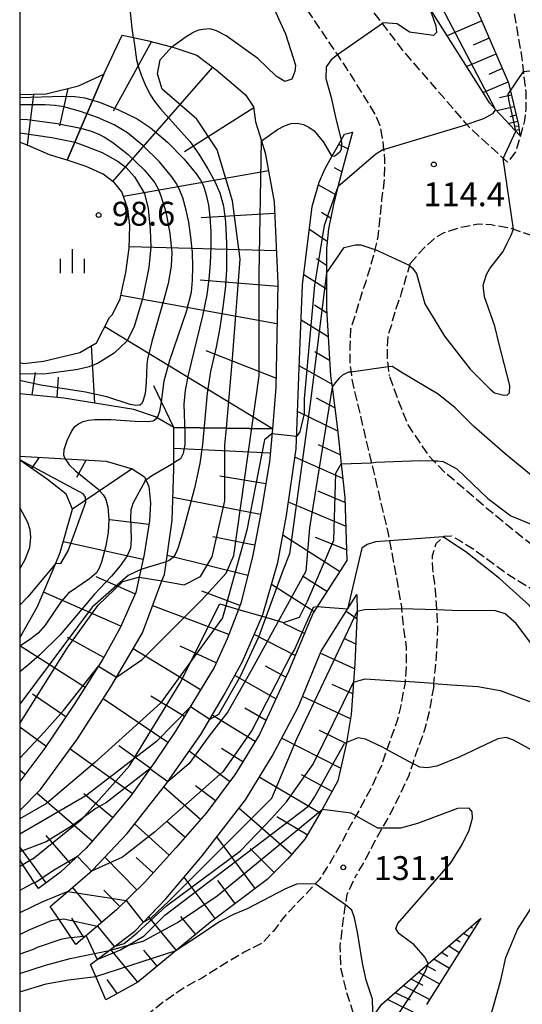
# Model space of a CAD drawing. Extents: x -16000 to -14000, y 93000 to 94500.
# Drawn here: x -16000 to -15921, y 93994 to 94148 of the extents above; entities that cross this region are included whole.
import ezdxf

# ---------------------------------------------------------------- set-up
doc = ezdxf.new("R2010")
doc.units = 0
doc.linetypes.add('210600', pattern=[2, 1.5, -0.5])
for name, color, linetype in [('2106000', 3, '210600'), ('6101110', 6, 'Continuous'), ('6101121', 6, 'Continuous'), ('6101990', 6, 'Continuous'), ('6334000', 2, 'Continuous'), ('7101000', 4, 'Continuous'), ('7101001', 8, 'Continuous'), ('7102000', 2, 'Continuous'), ('7102001', 8, 'Continuous'), ('7312000', 4, 'Continuous'), ('999', 7, 'Continuous')]:
    doc.layers.add(name, color=color, linetype=linetype)
doc.styles.add('Dm_Anotation', font='txt.shx', dxfattribs={"bigfont": 'PSCDM.shx'})

# ---------------------------------------------------------------- blocks, each defined once
blk = doc.blocks.new('633400')
at = {"layer": '6334000'}
for points in [[(0, -0.75), (0, 0.75)], [(-0.75, -0.75), (-0.75, 0.15)], [(0.75, -0.75), (0.75, 0.15)]]:
    blk.add_lwpolyline(points, dxfattribs=at)
blk = doc.blocks.new('731200')
at = {"layer": '7312000'}
blk.add_circle((0, 0), 0.15, dxfattribs=at)

msp = doc.modelspace()

# ---------------------------------------------------------------- linework, layer by layer
at = {"layer": '2106000', "flags": 128}
for points in [[(-15930.28, 94174), (-15925.9, 94164.25), (-15923.23, 94153.76), (-15922.46, 94150.01), (-15921.82, 94146.37), (-15921.19, 94142.77), (-15920.86, 94140), (-15920.53, 94137.13), (-15920.53, 94134.42), (-15920.73, 94132.65), (-15921.3, 94130.42), (-15922.12, 94127.7), (-15923.39, 94126.08)], [(-15923.39, 94126.08), (-15929.33, 94131.52), (-15929.75, 94132.01), (-15939.93, 94143.78), (-15943.03, 94147.87), (-15954.15, 94162.52), (-15954.92, 94163.55), (-15957.33, 94166.85)], [(-15963.47, 94163.45), (-15960.76, 94159.14), (-15957.07, 94153.27), (-15950.11, 94142.94), (-15948.66, 94140.78), (-15944.14, 94133.55), (-15943.45, 94131.87), (-15942.97, 94129.29), (-15942.85, 94128.08), (-15942.7, 94126.55), (-15942.74, 94123.43), (-15943.15, 94120.16), (-15943.75, 94114.39), (-15944.2, 94112.4), (-15944.36, 94111.67), (-15944.95, 94109.67), (-15945.66, 94107.32), (-15946.49, 94104.87), (-15947.24, 94102.32), (-15948.02, 94099.91), (-15948.15, 94097.21), (-15948.15, 94094.54), (-15947.96, 94093.13), (-15947.74, 94091.53), (-15944.89, 94079.5), (-15944.75, 94078.91), (-15942.25, 94068.27), (-15941.94, 94066.65), (-15940.71, 94060.24), (-15940.06, 94056.31), (-15940.03, 94056.01), (-15939.66, 94052.5), (-15939.28, 94049.91), (-15939.28, 94046.9)], [(-15938.68, 94110.2), (-15936.34, 94112.8), (-15934.64, 94114.3), (-15933.34, 94115.05), (-15930.79, 94115.86), (-15927.97, 94116.42), (-15925.94, 94116.29), (-15922.93, 94115.75), (-15922.46, 94115.59), (-15919.3, 94114.53)], [(-15938.68, 94110.2), (-15938.78, 94109.86), (-15939.33, 94108), (-15940.07, 94105.52), (-15940.9, 94103.1), (-15941.63, 94100.59), (-15942.2, 94098.84), (-15942.29, 94097.07), (-15942.28, 94094.94), (-15942.15, 94093.96), (-15941.97, 94092.6)], [(-15874.54, 94018.04), (-15874.32, 94024.48), (-15874.74, 94027.93), (-15875.79, 94032.9), (-15876.12, 94034.03), (-15876.63, 94035.77), (-15877.88, 94038.84), (-15881.98, 94044.86), (-15883.81, 94046.74), (-15886.58, 94049.11), (-15889.25, 94051.17), (-15893.29, 94053.67), (-15895.54, 94054.7), (-15903.33, 94058.27), (-15907.02, 94059.42), (-15910.56, 94060.5), (-15913.71, 94062.04), (-15917.53, 94064.43), (-15920.09, 94066.46), (-15923.17, 94068.92), (-15926.59, 94071.72), (-15929.4, 94074.16), (-15933.13, 94077.29), (-15935, 94079.23), (-15935.63, 94079.89), (-15939.01, 94084.89), (-15940.44, 94088.5), (-15941.97, 94092.6)], [(-15934.98, 94043.84), (-15934.94, 94044.26), (-15934.57, 94047.8), (-15934.32, 94052.88), (-15934.48, 94055.82), (-15934.53, 94056.78), (-15934.8, 94059.96), (-15935.14, 94062.36), (-15935.18, 94064.37), (-15934.58, 94066.28), (-15933.47, 94067.28), (-15933.33, 94067.41), (-15932.19, 94067.44), (-15930.85, 94066.72), (-15928.51, 94065.22), (-15923.35, 94061.45), (-15919.75, 94059.25), (-15917.31, 94057.52), (-15914.35, 94055.59), (-15909.95, 94053.22), (-15905.93, 94051.33), (-15903.19, 94050.17), (-15899.32, 94048.68), (-15897.71, 94047.99), (-15896.23, 94047.35)], [(-15939.28, 94046.9), (-15939.47, 94044.61), (-15939.48, 94044.43), (-15940.15, 94040.8), (-15940.75, 94038.33), (-15941.75, 94035.64), (-15942.33, 94033.92), (-15943.18, 94031.4), (-15944.61, 94028.31), (-15946.15, 94025.38), (-15947.2, 94023.51), (-15948.16, 94021.82), (-15949.62, 94019.01), (-15951.01, 94016.58), (-15952.95, 94013.48), (-15953.57, 94012.82), (-15955.5, 94010.79), (-15958.21, 94007.97), (-15960.16, 94005.44), (-15961.87, 94003.58), (-15964.83, 94002.05), (-15968.16, 94000.09), (-15971.28, 93998.11), (-15973.99, 93996.67), (-15977.32, 93994.36), (-15980.94, 93991.51), (-15983.87, 93988.77), (-15987.14, 93985.5), (-15989.86, 93982.74), (-15991.89, 93980.02), (-15993.94, 93977.07), (-15994.14, 93976.78), (-15995.85, 93974.22), (-15998.1, 93971.22), (-16000, 93969.52)], [(-15934.98, 94043.84), (-15935.71, 94039.85), (-15936.41, 94037), (-15937.47, 94034.13), (-15938.28, 94031.73), (-15938.96, 94029.71), (-15940.54, 94026.3), (-15942.16, 94023.21), (-15943.09, 94021.58), (-15944.17, 94019.65), (-15945.64, 94016.83), (-15947.12, 94014.25)], [(-15947.06, 93986.42), (-15947.67, 93992.83), (-15948.69, 93996.03), (-15949.55, 93999.69), (-15949.67, 94003.02), (-15949.13, 94007.37), (-15948.82, 94009.55), (-15948.59, 94011.2), (-15947.12, 94014.25)]]:
    msp.add_lwpolyline(points, dxfattribs=at)
at = {"layer": '6101110', "flags": 128}
for points in [[(-15971.61, 94256.44), (-15965.54, 94255.05), (-15946.7, 94250.38), (-15939.1, 94244.92), (-15935.8, 94240.88), (-15933.9, 94234.98), (-15933.11, 94229.3), (-15932.57, 94226.25), (-15933.11, 94222.72), (-15936.82, 94210.65), (-15939.75, 94204.98), (-15941.99, 94200.93), (-15944.64, 94194.68), (-15945.32, 94190.24), (-15944.64, 94186.31), (-15942.18, 94180.71), (-15935.06, 94165.09), (-15927.58, 94148.59), (-15923.25, 94138.53), (-15921.67, 94131.96), (-15921.45, 94130.29)], [(-15983.89, 94146.03), (-15982.1, 94145.64), (-15979.99, 94145.19), (-15976.14, 94144.18), (-15976.12, 94144.17), (-15972.16, 94142.87), (-15969.15, 94140.58), (-15966.41, 94138.3), (-15964.55, 94136.66), (-15963.27, 94134.8), (-15962.94, 94132.41), (-15962.03, 94129.42), (-15961.46, 94127.56), (-15960.04, 94119.89), (-15959.47, 94107.12), (-15959.78, 94090.76), (-15960.32, 94084.26), (-15967.54, 94084.35), (-15975.8, 94084.46), (-15978.68, 94086.11), (-15982.05, 94087.3), (-15993.09, 94089.07), (-16000, 94089.75)], [(-16000, 94136.74), (-15995.84, 94136.84), (-15990.74, 94138.06), (-15986.8, 94139.93)], [(-15947.73, 94130.79), (-15949.22, 94125.44), (-15950.04, 94122.2), (-15950.74, 94119.46), (-15951.51, 94115.65), (-15951.79, 94112.54), (-15951.81, 94108.69), (-15951.83, 94103.15), (-15951.16, 94092.59), (-15950.93, 94090.79), (-15950.08, 94084.22), (-15949.51, 94078.76), (-15948.96, 94073.46), (-15948.64, 94063.61), (-15953.91, 94055.36), (-15957.8, 94046.15), (-15962.31, 94036.29), (-15966.13, 94030.09), (-15970.71, 94023.96), (-15975.48, 94018.51), (-15980.4, 94013.03), (-15984.77, 94008.78), (-15991.16, 94003.35)], [(-15960.32, 94084.26), (-15960.74, 94079.09), (-15962.07, 94071.26), (-15963.46, 94064.17), (-15965.26, 94056.9), (-15965.63, 94055.92), (-15967.39, 94051.27), (-15969.46, 94046.81), (-15972.05, 94042.53), (-15975.52, 94036.78), (-15978.77, 94031.99), (-15982.55, 94026.68), (-15986.06, 94022.46), (-15989.54, 94018.44), (-15993.59, 94014.69), (-15997.06, 94012.09)], [(-16000, 94079.95), (-15986.4, 94079.18), (-15982.33, 94077.97), (-15980.4, 94076.74), (-15979.71, 94075.18), (-15979.44, 94072.58), (-15979.6, 94069.81), (-15980.46, 94064.55), (-15981.25, 94060.97), (-15981.78, 94058.59), (-15984.23, 94053.01), (-15986.93, 94048.09), (-15991.43, 94040.97), (-15996.22, 94033.95), (-16000, 94028.93)], [(-15947.07, 94058.26), (-15946.99, 94055.57), (-15947.37, 94047.35), (-15947.57, 94044.49), (-15947.92, 94039.41), (-15948.68, 94035), (-15948.69, 94034.97), (-15950.06, 94029), (-15952.49, 94024.5), (-15955.23, 94019.86), (-15957.9, 94016.79), (-15961.12, 94013.51), (-15970.03, 94006.85), (-15975.44, 94002.36), (-15981.43, 93997.4), (-15986.46, 93994.65)], [(-15944.56, 93992), (-15943.14, 93993.96), (-15935.84, 94000.3), (-15927.59, 94007.47)]]:
    msp.add_lwpolyline(points, dxfattribs=at)
at = {"layer": '6101121', "flags": 128}
for points in [[(-15921.45, 94130.29), (-15925.28, 94134.37), (-15926.24, 94135.4), (-15927.3, 94137.2), (-15935.66, 94150.31)], [(-16000, 94094.64), (-15999.35, 94094.51), (-15996.27, 94094.88), (-15990.54, 94096.23), (-15987.95, 94097.76), (-15985.9, 94101.7), (-15985.45, 94102.12), (-15984.73, 94103.56), (-15984.23, 94104.63), (-15983.95, 94105.9), (-15983.34, 94108.78), (-15982.78, 94112.6), (-15982.69, 94116.15), (-15983.03, 94118.79), (-15983.98, 94121.46), (-15985.11, 94122.86), (-15986.89, 94124.19), (-15989.54, 94125.44), (-15992.53, 94126.39), (-15986.8, 94139.93), (-15983.89, 94146.03)], [(-15986.8, 94139.93), (-15992.53, 94126.39), (-15995.31, 94127.27), (-15998.2, 94128.49), (-16000, 94129.24)], [(-15991.16, 94003.35), (-15991.89, 94004.42), (-15993.82, 94007.27), (-15995.19, 94009.3), (-15992.43, 94011.66), (-15988.54, 94015), (-15983.13, 94020.77), (-15977.08, 94028.36), (-15971.56, 94036.29), (-15967.91, 94042.49), (-15964.99, 94047.75), (-15961.94, 94054.85), (-15961.82, 94055.12), (-15959.47, 94063.26), (-15958.08, 94070.64), (-15956.6, 94081.13), (-15956.1, 94093.84), (-15955.58, 94106.85), (-15954.04, 94119.12), (-15952.99, 94122.94), (-15952.04, 94125.1), (-15950.97, 94126.98), (-15949.51, 94129.55), (-15948.98, 94130.48), (-15947.73, 94130.79)], [(-16000, 94024.34), (-15996.71, 94027.64), (-15990.91, 94035.58), (-15985.71, 94043.75), (-15980.7, 94052.22), (-15977.65, 94060.38), (-15977.26, 94061.41), (-15976.03, 94069.85), (-15975.81, 94077.96), (-15975.8, 94084.46), (-15967.54, 94084.35), (-15960.32, 94084.26)], [(-16000, 94051.47), (-15997.22, 94056.38), (-15994.33, 94063.16), (-15993.62, 94064.84), (-15991.69, 94071.66), (-15992.69, 94074.02), (-15995.62, 94076.28), (-16000, 94079.32)], [(-15986.46, 93994.65), (-15988.05, 93998.3), (-15988.87, 94000.17), (-15985.94, 94002.4), (-15981.94, 94005.44), (-15977.06, 94010.48), (-15971.36, 94017.24), (-15964.55, 94026.05), (-15960.37, 94032.87), (-15956.25, 94040.59), (-15952.67, 94049.36), (-15948.52, 94055.96), (-15947.07, 94058.26)], [(-15997.06, 94012.09), (-15997.63, 94012.97), (-15999.48, 94015.84), (-16000, 94016.64)], [(-15927.59, 94007.47), (-15936.11, 93993.89)]]:
    msp.add_lwpolyline(points, dxfattribs=at)
at = {"layer": '6101990', "flags": 128}
for points in [[(-15927.44, 94148.27), (-15932.86, 94145.93)], [(-15979.3, 94145.01), (-15985.33, 94134.11)], [(-15926.27, 94145.55), (-15928.76, 94144.48)], [(-15925.2, 94143.06), (-15929.78, 94141.09)], [(-15969.72, 94141.01), (-15985.4, 94123.08)], [(-15924.22, 94140.77), (-15926.32, 94139.87)], [(-15923.31, 94138.67), (-15927.18, 94137.01)], [(-15997.85, 94136.79), (-15998.81, 94128.74)], [(-15992.42, 94137.66), (-15993.75, 94131.81)], [(-15922.79, 94136.63), (-15924.62, 94136.19)], [(-15963.25, 94134.62), (-15974.13, 94127.7)], [(-15922.35, 94134.8), (-15925.07, 94134.15)], [(-15921.79, 94132.47), (-15923.18, 94132.14)], [(-15922.03, 94133.45), (-15923, 94133.21)], [(-15921.64, 94131.77), (-15922.18, 94131.7)], [(-15921.56, 94131.15), (-15922.18, 94131.07)], [(-15921.48, 94130.53), (-15921.57, 94130.52)], [(-15948.45, 94128.18), (-15949.89, 94128.89)], [(-15960.94, 94124.75), (-15983.72, 94120.73)], [(-15949.43, 94124.58), (-15950.54, 94125.19)], [(-15950.36, 94120.96), (-15953.1, 94122.54)], [(-15951.17, 94117.32), (-15952.61, 94118.21)], [(-15959.96, 94118.05), (-15971.49, 94117.36)], [(-15951.7, 94113.63), (-15954.49, 94115.54)], [(-15959.69, 94112.16), (-15982.77, 94112.79)], [(-15951.8, 94109.9), (-15953.37, 94110.94)], [(-15959.48, 94106.59), (-15971.68, 94107.58)], [(-15951.82, 94106.17), (-15955.39, 94108.43)], [(-15959.59, 94100.72), (-15984.11, 94105.17)], [(-15951.79, 94102.44), (-15953.72, 94103.65)], [(-15951.55, 94098.71), (-15955.8, 94101.28)], [(-15960.32, 94084.26), (-15986.65, 94100.26)], [(-15988.21, 94088.29), (-15988.72, 94097.31)], [(-15959.75, 94092.18), (-15970.72, 94096.48)], [(-15951.32, 94094.98), (-15953.63, 94096.34)], [(-15950.99, 94091.26), (-15956.09, 94094.12)], [(-15998.03, 94089.59), (-15997.5, 94093.09)], [(-15994.12, 94089.17), (-15993.91, 94092.35)], [(-15975.8, 94084.46), (-15978.91, 94090.99)], [(-15950.51, 94087.56), (-15953.37, 94089.05)], [(-15950.04, 94083.86), (-15956.37, 94086.96)], [(-15960.63, 94080.42), (-15975.81, 94081.17)], [(-15949.65, 94080.15), (-15953.08, 94081.76)], [(-15996.94, 94079.78), (-15998.15, 94078.04)], [(-15949.27, 94076.43), (-15956.78, 94079.81)], [(-15989.55, 94079.36), (-15991.08, 94076.59)], [(-15982.33, 94077.97), (-15991.69, 94071.66)], [(-15961.34, 94075.6), (-15968.57, 94076.83)], [(-15962.17, 94070.79), (-15975.93, 94073.48)], [(-15948.94, 94072.71), (-15953.11, 94074.49)], [(-15948.81, 94068.98), (-15957.78, 94072.72)], [(-15979.69, 94069.23), (-15985.83, 94069.97)], [(-15963.1, 94066), (-15969.66, 94067.28)], [(-15949.77, 94061.85), (-15958.66, 94067.54)], [(-15948.69, 94065.25), (-15953.52, 94067.22)], [(-15980.64, 94063.76), (-15993.14, 94066.53)], [(-15964.18, 94061.24), (-15976.83, 94064.36)], [(-15981.89, 94058.35), (-15987.99, 94061.03)], [(-15951.78, 94058.7), (-15955.59, 94061.14)], [(-15953.79, 94055.56), (-15960.46, 94059.82)], [(-15984.12, 94053.27), (-15996.27, 94058.6)], [(-15965.4, 94056.52), (-15971.4, 94058.79)], [(-15967.13, 94051.96), (-15979.1, 94056.49)], [(-15947.04, 94054.41), (-15948.75, 94055.58)], [(-15955.27, 94052.14), (-15958.52, 94053.71)], [(-15956.72, 94048.7), (-15963.17, 94051.99)], [(-15986.77, 94048.38), (-15992.48, 94051.52)], [(-15947.22, 94050.48), (-15949.06, 94051.33)], [(-15989.72, 94043.68), (-16000, 94050.18)], [(-15971.59, 94043.3), (-15982.19, 94049.7)], [(-15969.14, 94047.51), (-15974.81, 94050.15)], [(-15947.42, 94046.56), (-15952.8, 94049.04)], [(-15958.2, 94045.27), (-15961.39, 94046.98)], [(-15959.76, 94041.87), (-15966.23, 94045.52)], [(-15947.69, 94042.64), (-15950.94, 94044.14)], [(-15992.76, 94039.03), (-15998, 94042.61)], [(-15976.73, 94035), (-15986.89, 94041.89)], [(-15974.11, 94039.12), (-15979.39, 94042.31)], [(-15948.04, 94038.72), (-15955.58, 94042.24)], [(-15961.31, 94038.48), (-15964.64, 94040.43)], [(-15963.01, 94035.16), (-15969.77, 94039.32)], [(-15995.88, 94034.44), (-16000, 94037.41)], [(-15948.72, 94034.85), (-15952.93, 94036.89)], [(-15949.6, 94031.02), (-15958.87, 94035.68)], [(-15982.32, 94027), (-15992.09, 94033.97)], [(-15979.49, 94030.98), (-15984.42, 94034.5)], [(-15967.04, 94028.88), (-15973.4, 94033.64)], [(-15964.97, 94031.98), (-15968.29, 94034.1)], [(-15999.2, 94029.99), (-16000, 94030.7)], [(-15952.83, 94023.92), (-15962.39, 94029.57)], [(-15950.94, 94027.36), (-15955.76, 94029.96)], [(-15988.59, 94019.53), (-15997.29, 94027.06)], [(-15971.59, 94022.96), (-15977.36, 94028.01)], [(-15969.27, 94025.89), (-15972.41, 94028.23)], [(-15985.41, 94023.23), (-15989.93, 94026.99)], [(-15957.3, 94017.48), (-15965.59, 94024.7)], [(-15974.05, 94020.15), (-15976.87, 94022.62)], [(-15954.83, 94020.53), (-15959.64, 94023.38)], [(-15976.52, 94017.35), (-15981.96, 94022.24)], [(-15992.06, 94016.11), (-15995.83, 94020.43)], [(-15963, 94012.11), (-15969.06, 94020.21)], [(-15995.83, 94013.02), (-16000, 94018.67)], [(-15960.01, 94014.64), (-15963.8, 94018.37)], [(-15981.59, 94011.88), (-15986.63, 94017.04)], [(-15979.01, 94014.58), (-15981.71, 94017)], [(-15969.29, 94007.4), (-15974.17, 94013.91)], [(-15966.15, 94009.75), (-15968.86, 94013.37)], [(-15987.08, 94006.82), (-15991.7, 94012.3)], [(-15984.26, 94009.27), (-15986.76, 94011.83)], [(-15989.92, 94004.4), (-15991.83, 94007.47)], [(-15975.37, 94002.41), (-15979.76, 94007.7)], [(-15972.35, 94004.92), (-15974.68, 94007.73)], [(-15929.14, 94006.12), (-15928.89, 94005.96)], [(-15931.44, 94004.13), (-15930.82, 94003.73)], [(-15930.28, 94005.13), (-15929.42, 94004.56)], [(-15981.43, 93997.4), (-15985.72, 94002.57)], [(-15978.4, 93999.91), (-15980.49, 94002.43)], [(-15932.6, 94003.12), (-15930.97, 94002.09)], [(-15934.95, 94001.08), (-15932.51, 93999.63)], [(-15933.77, 94002.1), (-15932.75, 94001.48)], [(-15936.14, 94000.04), (-15934.71, 93999.22)], [(-15984.71, 93995.61), (-15986.27, 93997.82)], [(-15938.55, 93997.95), (-15936.69, 93996.94)], [(-15937.34, 93999), (-15934.06, 93997.16)], [(-15939.77, 93996.88), (-15935.61, 93994.69)], [(-15942.26, 93994.73), (-15937.02, 93992.14)], [(-15941.01, 93995.81), (-15938.68, 93994.62)]]:
    msp.add_lwpolyline(points, dxfattribs=at)
at = {"layer": '7101000', "flags": 128}
for points in [[(-15960.76, 94159.14), (-15961.86, 94158.61), (-15962.66, 94157.69), (-15962.81, 94156.71), (-15962.33, 94155.11), (-15961.78, 94154.13), (-15959.14, 94148.17), (-15958.24, 94146.21), (-15956.7, 94141.33), (-15956.8, 94140.31), (-15957.28, 94139.14), (-15958.34, 94138.76), (-15959.7, 94139.59), (-15962.58, 94142.34), (-15967.55, 94145.92), (-15969.1, 94146.73), (-15970.07, 94147.02), (-15971.24, 94146.93), (-15971.87, 94146.8), (-15972.44, 94146.58), (-15972.95, 94146.32)], [(-15976.12, 94144.17), (-15973.87, 94145.82), (-15972.95, 94146.32)], [(-15949.51, 94078.76), (-15944.75, 94078.91)], [(-15935, 94079.23), (-15934.36, 94079.22), (-15933.49, 94079.11), (-15931.37, 94077.97), (-15926.48, 94073.34), (-15922.87, 94070.6), (-15917.11, 94068.23)], [(-16000, 94062.26), (-15999.19, 94063.64), (-15998.4, 94065.63), (-15998.23, 94067.24), (-15998.35, 94068.42), (-15998.72, 94069.55), (-16000, 94071.91)], [(-15981.35, 94060.99), (-15981.25, 94060.97), (-15977.65, 94060.38)], [(-15965.63, 94055.92), (-15961.94, 94054.85)], [(-15947.2, 94023.51), (-15947.94, 94023.93), (-15952.49, 94024.5)], [(-15935.84, 94000.3), (-15936.32, 94001.31), (-15938.05, 94003.28), (-15940.43, 94005.07), (-15940.9, 94005.85), (-15940.63, 94006.6), (-15932.28, 94016.16), (-15930.52, 94019.01), (-15929.39, 94021.26), (-15928.87, 94023.16), (-15928.92, 94024.13), (-15929.41, 94024.74), (-15931.26, 94024.65), (-15937.54, 94022.31), (-15940.18, 94021.6), (-15943.09, 94021.58)], [(-15999.48, 94015.84), (-16000, 94015.5)], [(-16000, 93998.78), (-15995.93, 94000.1), (-15992.06, 94001.15), (-15985.94, 94002.4)]]:
    msp.add_lwpolyline(points, dxfattribs=at)
at = {"layer": '7101001', "flags": 128}
for points in [[(-15977.65, 94060.38), (-15974.16, 94059.79), (-15971.59, 94061.05), (-15969.76, 94064.18), (-15967.77, 94072.96), (-15967.77, 94081.74), (-15967.54, 94084.35), (-15966.57, 94095.31), (-15965.37, 94110.88), (-15966.57, 94120.05), (-15968.97, 94128.04), (-15972.16, 94132.83), (-15977.64, 94137.53), (-15978.38, 94139.94), (-15977.92, 94142.16), (-15976.12, 94144.17)], [(-16000, 94130.72), (-15994.93, 94129.99), (-15991.27, 94129.23), (-15987.06, 94127.59), (-15984.52, 94126.21), (-15983.25, 94125.27), (-15981.99, 94123.81), (-15980.41, 94121.19), (-15979.83, 94118.85), (-15979.49, 94115.55), (-15979.39, 94112.8), (-15979.72, 94109.56), (-15980.72, 94104.64), (-15982.01, 94100.3), (-15983.11, 94098.05), (-15985.16, 94096.12), (-15987.65, 94094.55), (-15989.1, 94093.99), (-15990.87, 94093.56), (-15995.77, 94092.89), (-16000, 94092.84)], [(-15961.94, 94054.85), (-15958.56, 94053.86), (-15956.06, 94054.7), (-15954.81, 94057.2), (-15950.64, 94066.77), (-15950.34, 94077.27), (-15949.51, 94078.76)], [(-15944.75, 94078.91), (-15944.09, 94079.02), (-15937.12, 94079.27), (-15935, 94079.23)], [(-16000, 94038.02), (-15992.53, 94049.82), (-15987.66, 94056.6), (-15983.79, 94060.27), (-15981.35, 94060.99)], [(-15997.92, 94016.75), (-15990.26, 94023.02), (-15982.75, 94031.36), (-15974.83, 94044.28), (-15968.57, 94056.78), (-15965.63, 94055.92)], [(-15980.7, 94003.8), (-15975.24, 94006.77), (-15968.99, 94010.94), (-15952.49, 94024.5)], [(-15943.09, 94021.58), (-15943.75, 94021.57), (-15947.2, 94023.51)], [(-15997.92, 94016.75), (-15999.48, 94015.84)], [(-15980.7, 94003.8), (-15985.22, 94002.54), (-15985.94, 94002.4)], [(-15941.23, 93991.27), (-15937.58, 93996.86), (-15936.22, 93999.23), (-15935.84, 94000.3)]]:
    msp.add_lwpolyline(points, dxfattribs=at)
at = {"layer": '7102000', "flags": 128}
for points in [[(-15982.1, 94145.64), (-15982.31, 94147.1), (-15982.65, 94150.17), (-15981.8, 94154.76), (-15978.68, 94160.29), (-15976.71, 94163.15), (-15976.19, 94164.55), (-15976.08, 94167.16), (-15976.47, 94169.61), (-15977.33, 94172.06), (-15978.75, 94174.64)], [(-15935.66, 94150.31), (-15934.63, 94147.5), (-15934.53, 94146.45), (-15934.99, 94145.96), (-15938.78, 94146.52), (-15940.74, 94147.79), (-15942.92, 94147.94), (-15943.03, 94147.87)], [(-15950.11, 94142.94), (-15951.07, 94142.14), (-15951.88, 94141.05), (-15951.9, 94139.24), (-15951.06, 94136.24), (-15950.39, 94133.18), (-15949.51, 94129.55)], [(-15925.28, 94134.37), (-15925.72, 94133.68), (-15927.14, 94132.88), (-15929.75, 94132.01)], [(-15962.03, 94129.42), (-15959.53, 94131.2), (-15958.4, 94131.8), (-15957.34, 94132.14), (-15956.36, 94132.2), (-15955.45, 94132.01), (-15954.58, 94131.6), (-15953.75, 94130.99), (-15952.29, 94129.23), (-15950.97, 94126.98)], [(-15942.85, 94128.08), (-15944.07, 94127.37), (-15950.04, 94122.2)], [(-15938.78, 94109.86), (-15938.35, 94109.54), (-15937.69, 94108.61), (-15936.35, 94103.86), (-15933.26, 94098.79), (-15929.24, 94093.6), (-15926.12, 94090.49), (-15925.43, 94089.91), (-15923.98, 94089.51), (-15923.38, 94089.57), (-15923.05, 94089.9), (-15923.02, 94091.07), (-15924.69, 94097.53), (-15925.36, 94100.35), (-15927, 94104.94), (-15927.22, 94106.79), (-15926.68, 94108.47), (-15926.14, 94109.41), (-15924.07, 94112.1), (-15923.42, 94113.36), (-15922.82, 94114.65), (-15922.46, 94115.59)], [(-15951.81, 94108.69), (-15949.02, 94112.72)], [(-15949.02, 94112.72), (-15947.26, 94113.13), (-15946.44, 94113.11), (-15944.2, 94112.4)], [(-15900.21, 94088.72), (-15897.84, 94085.93), (-15897.74, 94085.43), (-15898.23, 94084.62), (-15903.98, 94080.71), (-15906.56, 94079.41), (-15907.67, 94078.6), (-15908.44, 94077.51), (-15909.37, 94073.11), (-15909.81, 94071.82), (-15910.71, 94070.86), (-15912.56, 94071.13), (-15914.29, 94071.84), (-15919.03, 94076.43), (-15923.75, 94080.31), (-15928.67, 94084.62), (-15931.59, 94087.52), (-15934.26, 94089.67), (-15939.81, 94092.96), (-15941.5, 94094.02), (-15942.15, 94093.96)], [(-15947.96, 94093.13), (-15948.36, 94093.12), (-15949.31, 94092.65), (-15949.81, 94092.21), (-15950.44, 94091.48), (-15950.93, 94090.79)], [(-15992.87, 94079.53), (-15993.06, 94080.13), (-15992.99, 94081), (-15992.54, 94082.43), (-15991.86, 94083.82), (-15991.32, 94084.59), (-15990.77, 94085.05), (-15990.05, 94085.38), (-15989.18, 94085.59), (-15988.2, 94085.71), (-15985.71, 94085.72), (-15981.87, 94085.44), (-15979.89, 94085.38), (-15979.04, 94085.5), (-15978.42, 94085.96)], [(-15980.28, 94076.11), (-15980.18, 94076.23), (-15979.13, 94077), (-15975.81, 94078.92)], [(-15897.71, 94047.99), (-15899.08, 94047.78), (-15904.55, 94048.65), (-15910.52, 94049.92), (-15913.3, 94050.79), (-15915.5, 94051.9), (-15917.37, 94053.38), (-15919.91, 94056.54), (-15924.65, 94060.77), (-15929.93, 94064.96), (-15932.51, 94066.63), (-15933.47, 94067.28)], [(-15941.94, 94066.65), (-15944.14, 94066.51), (-15945.44, 94066.08), (-15946.28, 94065.51), (-15948.52, 94055.96)], [(-15994.33, 94063.16), (-15994.95, 94062.39), (-15998.71, 94057.87), (-16000, 94056.58)], [(-15976.97, 94063.38), (-15980.99, 94062.15)], [(-15940.03, 94056.01), (-15945.84, 94055.87), (-15946.99, 94055.57)], [(-15916.33, 94044.86), (-15917.17, 94045.24), (-15917.84, 94045.82), (-15919.58, 94050.38), (-15922.05, 94053.71), (-15923.78, 94055.21), (-15925.26, 94055.69), (-15932.07, 94055.72), (-15934.48, 94055.82)], [(-15947.57, 94044.49), (-15945.74, 94045.02), (-15939.47, 94044.61)], [(-15934.94, 94044.26), (-15932.19, 94044.05), (-15928.05, 94043.82), (-15924.53, 94043.21), (-15919.03, 94041.16)], [(-15942.33, 94033.92), (-15943.1, 94034.34), (-15945.68, 94035.57), (-15946.82, 94035.74), (-15948.68, 94035), (-15948.97, 94034.89)], [(-15926.18, 93991.61), (-15924.44, 93997.71), (-15923.63, 94001.29), (-15921.83, 94005.66), (-15918.82, 94010.35), (-15918.29, 94011.57), (-15917.37, 94018.16), (-15916.17, 94022.77), (-15915.83, 94025.49), (-15916.46, 94030.02), (-15916.63, 94030.84), (-15917.71, 94032.19), (-15919.92, 94034.01), (-15922.57, 94035.43), (-15923.62, 94035.82), (-15924.92, 94035.62), (-15930.88, 94032.78), (-15934.47, 94031.29), (-15936.01, 94031.03), (-15937.16, 94031.13), (-15938.28, 94031.73)], [(-15997.63, 94012.97), (-15998, 94012.9), (-16000, 94011.78)], [(-15992.43, 94011.66), (-15996.51, 94009.96), (-15999.88, 94008.35), (-16000, 94008.29)], [(-15953.57, 94012.82), (-15956.5, 94012.77), (-15958.38, 94012.01), (-15964.27, 94008.93), (-15966.42, 94008.03), (-15968.59, 94006.91), (-15971.95, 94004.62), (-15975.44, 94002.36)], [(-15944.56, 93992), (-15944.56, 93992.85), (-15944.58, 93994.74), (-15945.57, 93997.75), (-15946.16, 94000.42), (-15946.96, 94005.26), (-15947.4, 94007.53), (-15947.85, 94008.72), (-15948.82, 94009.55)], [(-15993.82, 94007.27), (-15995.03, 94007.02), (-15998.57, 94005.6), (-15999.84, 94004.95), (-16000, 94004.89)], [(-15991.89, 94004.42), (-15993.54, 94004.09), (-15997.25, 94002.85), (-15997.89, 94002.53), (-16000, 94001.82)], [(-16000, 93995.91), (-15995.84, 93997.16), (-15992.34, 93997.76), (-15988.05, 93998.3)]]:
    msp.add_lwpolyline(points, dxfattribs=at)
at = {"layer": '7102001', "flags": 128}
for points in [[(-15925.28, 94134.37), (-15934.86, 94152.68), (-15946.53, 94179.15), (-15948.44, 94184.56), (-15948.9, 94188.05), (-15948.83, 94191.75), (-15945.33, 94199.38)], [(-15922.46, 94115.59), (-15924.05, 94126.69), (-15922.06, 94130.94), (-15922.52, 94132.93), (-15923.13, 94135.65), (-15923.27, 94136.78), (-15920.9, 94140.3), (-15914.64, 94140.99), (-15913.25, 94142.25), (-15914.7, 94157.94), (-15920.44, 94175.69)], [(-15943.03, 94147.87), (-15950.11, 94142.94)], [(-15982.1, 94145.64), (-15981.66, 94142.16), (-15981.35, 94141), (-15980.87, 94139.67), (-15980.17, 94138), (-15979.46, 94136.6), (-15978.89, 94135.71), (-15977.91, 94134.46), (-15973.21, 94129.27), (-15971.85, 94127.37), (-15970.43, 94125.07), (-15969.34, 94123.07), (-15968.55, 94121.28), (-15968, 94119.19), (-15967.68, 94116.69), (-15967.52, 94113.38), (-15967.54, 94109.26), (-15967.7, 94106.69), (-15968.03, 94103.73), (-15968.56, 94100.09), (-15969.13, 94097.07), (-15970.02, 94093.25), (-15970.54, 94089.82), (-15971.3, 94081.77), (-15971.69, 94078.79), (-15972.56, 94074.92), (-15974.49, 94067.73), (-15975.18, 94065.48), (-15975.6, 94064.55), (-15975.9, 94064.08), (-15976.53, 94063.58), (-15976.97, 94063.38)], [(-16000, 94136.23), (-15993.24, 94136.48), (-15991.36, 94136.42), (-15989.76, 94136.21), (-15987.45, 94135.53), (-15984.47, 94134.33), (-15981.57, 94132.88), (-15979.51, 94131.55), (-15976.76, 94129.21), (-15974.15, 94126.57), (-15972.22, 94124.21), (-15971.6, 94123.26), (-15971.15, 94122.38), (-15970.69, 94120.99), (-15970.36, 94119.35), (-15970.14, 94117.52), (-15970, 94115.24), (-15969.99, 94112.88), (-15970.09, 94110.21), (-15970.29, 94107.71), (-15970.6, 94105.27), (-15971.27, 94101.97), (-15973.54, 94092.74), (-15973.99, 94090.31), (-15974.24, 94088.1), (-15974.04, 94083.5), (-15974.06, 94081.8), (-15974.31, 94080.37), (-15974.75, 94079.52), (-15975.81, 94078.92)], [(-15978.42, 94085.96), (-15978.22, 94086.42), (-15978.01, 94087.04), (-15977.73, 94088.51), (-15977.31, 94091.78), (-15976.4, 94095.01), (-15973.81, 94102.65), (-15973.04, 94105.71), (-15972.84, 94107.56), (-15972.79, 94109.69), (-15972.88, 94111.99), (-15973.1, 94114.35), (-15973.44, 94116.66), (-15973.83, 94118.54), (-15974.39, 94120.5), (-15974.94, 94121.91), (-15975.43, 94122.82), (-15976.08, 94123.79), (-15978.05, 94126.16), (-15980.66, 94128.73), (-15983.09, 94130.71), (-15985.18, 94131.94), (-15987.76, 94133.1), (-15990.44, 94134.07), (-15993.07, 94134.79), (-15994.41, 94134.97), (-15995.99, 94135.08), (-16000, 94135.1)], [(-16000, 94132.87), (-15998.77, 94132.77), (-15994.09, 94132.19), (-15990.38, 94131.43), (-15988.76, 94130.95), (-15987.59, 94130.48), (-15986.69, 94130.01), (-15985.37, 94129.17), (-15982.95, 94127.29), (-15980.4, 94124.85), (-15979.38, 94123.66), (-15978.78, 94122.84), (-15978.27, 94121.92), (-15977.81, 94120.83), (-15977.05, 94118.28), (-15976.4, 94114.89), (-15976.11, 94111.91), (-15976.21, 94109.77), (-15976.7, 94107.08), (-15977.35, 94104.52), (-15979.23, 94097.97), (-15979.9, 94095.19), (-15980.02, 94094.33), (-15980.12, 94091.51), (-15980.3, 94089.78), (-15980.67, 94088.52), (-15980.88, 94088.18), (-15981.14, 94087.97), (-15981.76, 94087.89), (-15982.65, 94088.05), (-15986.29, 94089.26), (-15989.67, 94090.02), (-15996.7, 94091.09), (-15999.54, 94091.74), (-16000, 94091.82)], [(-15942.85, 94128.08), (-15929.75, 94132.01)], [(-16000, 94032.59), (-15996.17, 94036.63), (-15993.12, 94040.06), (-15987.63, 94046.98), (-15984.82, 94045.26), (-15980.77, 94048.06), (-15971.38, 94057.4), (-15967.55, 94061.62), (-15966.37, 94064.39), (-15962.41, 94092.54), (-15962.41, 94099), (-15962.41, 94108.5), (-15962.03, 94129.42)], [(-15949.51, 94129.55), (-15949.47, 94129.07), (-15949.53, 94128.15), (-15949.74, 94127.67), (-15950.53, 94127.05), (-15950.97, 94126.98)], [(-15950.04, 94122.2), (-15952.19, 94116.14), (-15953.69, 94106.82), (-15955.31, 94088.97), (-15955.31, 94086.68), (-15956.01, 94083.76), (-15956.52, 94083.04), (-15960.39, 94083.45), (-15961.54, 94082.53), (-15964.31, 94068.35), (-15968.13, 94054.58), (-15977.86, 94041.21), (-15988.27, 94031.83), (-15995.8, 94025.47), (-16000, 94023.05)], [(-15938.78, 94109.86), (-15944.2, 94112.4)], [(-15951.81, 94108.69), (-15954.4, 94088.22), (-15957.64, 94064.61), (-15958.62, 94062.11), (-15962.48, 94051.54), (-15965.37, 94045.4), (-15968.78, 94039.44), (-15970.16, 94038.66), (-15973.19, 94040.64), (-15978.53, 94035.19), (-15989.59, 94026.65), (-16000, 94020.65)], [(-15942.15, 94093.96), (-15947.96, 94093.13)], [(-15950.93, 94090.79), (-15954.46, 94068.73), (-15955.04, 94061.9), (-15963.49, 94046.56), (-15967.31, 94039.85), (-15970.26, 94036.05), (-15973.36, 94031.72), (-15976.74, 94028.84), (-15979.54, 94030.9), (-15986.37, 94025.62), (-15988.03, 94024.68), (-15991.85, 94021.91), (-15995.84, 94019.42), (-16000, 94017.89)], [(-15992.87, 94079.53), (-15992.22, 94078.61), (-15991.23, 94077.67), (-15987.75, 94074.84), (-15986.89, 94073.9), (-15986.51, 94073.29), (-15986.16, 94071.99), (-15986.01, 94070.04), (-15986.12, 94067.98), (-15986.46, 94065.89), (-15987.16, 94063.3), (-15987.53, 94062.36), (-15987.95, 94061.64), (-15989.01, 94060.7), (-15992.35, 94058.46), (-15993.49, 94057.17), (-15996.02, 94053.46), (-15997.11, 94052.16), (-15998.44, 94051.12), (-16000, 94050.13)], [(-15994.33, 94063.16), (-15993.52, 94063.1), (-15992.4, 94065.08), (-15989.59, 94072.73), (-15989.67, 94073.51), (-15990.05, 94074.03), (-16000, 94079.39)], [(-15980.28, 94076.11), (-15982.25, 94072.51), (-15982.54, 94071.49), (-15982.61, 94070.34), (-15982.48, 94066.91), (-15982.61, 94065.51), (-15983.11, 94064.34), (-15984.21, 94062.75), (-15985.59, 94061.13), (-15988.27, 94058.28), (-15993.62, 94051.94), (-15996.89, 94048.74), (-15998.54, 94047.27), (-16000, 94046.11)], [(-15933.47, 94067.28), (-15941.94, 94066.65)], [(-15980.99, 94062.15), (-15982.94, 94061.25), (-15988.63, 94056.25), (-16000, 94041.04)], [(-15948.52, 94055.96), (-15953.31, 94056.29), (-15953.91, 94056.23), (-15955.27, 94053.16), (-15956.84, 94049.64), (-15957.39, 94048.72), (-15963.55, 94036.9), (-15968.12, 94030.44), (-15978.83, 94020.95), (-15983.86, 94017.02), (-15988.74, 94014.83), (-15990.93, 94017.15), (-15994.68, 94014.96), (-15997.63, 94012.97)], [(-15992.43, 94011.66), (-15983.3, 94010.21), (-15980.61, 94006.82), (-15979.4, 94007.48), (-15976.54, 94010.17), (-15972.86, 94013.82), (-15960.42, 94026.3), (-15956.49, 94035.6), (-15946.99, 94055.57)], [(-15934.48, 94055.82), (-15940.03, 94056.01)], [(-15993.82, 94007.27), (-15993.09, 94007.35), (-15987.8, 94006.21), (-15985.17, 94002.99), (-15983.57, 94003.49), (-15981.57, 94005.14), (-15976.92, 94009.41), (-15965.31, 94018), (-15960.46, 94023.11), (-15958.12, 94025.7), (-15953.9, 94031.63), (-15947.57, 94044.49)], [(-15934.94, 94044.26), (-15939.47, 94044.61)], [(-15991.89, 94004.42), (-15989.58, 94004.69), (-15987.83, 94000.96), (-15984.15, 94002.47), (-15980.45, 94004.7), (-15977.22, 94007.92), (-15954.58, 94025.1), (-15953.72, 94026.45), (-15952.43, 94028.69), (-15951.54, 94030.3), (-15948.97, 94034.89)], [(-15942.33, 94033.92), (-15938.28, 94031.73)], [(-15948.82, 94009.55), (-15953.57, 94012.82)], [(-15988.05, 93998.3), (-15975.44, 94002.36)]]:
    msp.add_lwpolyline(points, dxfattribs=at)
at = {"layer": '999', "flags": 128}
msp.add_lwpolyline([(-16000, 93000), (-14000, 93000), (-14000, 94500), (-16000, 94500)], close=True, dxfattribs=at)

# ---------------------------------------------------------------- block references
at = {"layer": '6334000', "xscale": 2.5, "yscale": 2.5, "zscale": 2.5}
msp.add_blockref('633400', (-15991.7, 94110.55), dxfattribs=at)
at = {"layer": '7312000', "xscale": 2.5, "yscale": 2.5, "zscale": 2.5}
for p in [(-15934.96, 94125.74, 114.4), (-15987.6, 94117.8, 98.6), (-15949.18, 94015.43, 131.1)]:
    msp.add_blockref('731200', p, dxfattribs=at)

# ---------------------------------------------------------------- texts
at = {"layer": '7312000', "style": 'Dm_Anotation'}
for s, p in [('114.4', (-15936.58, 94119.18)), ('98.6', (-15985.52, 94116.13)), ('131.1', (-15944.41, 94013.44))]:
    msp.add_text(s, height=3.75, dxfattribs=at).set_placement(p)

doc.saveas('drawing.dxf')
